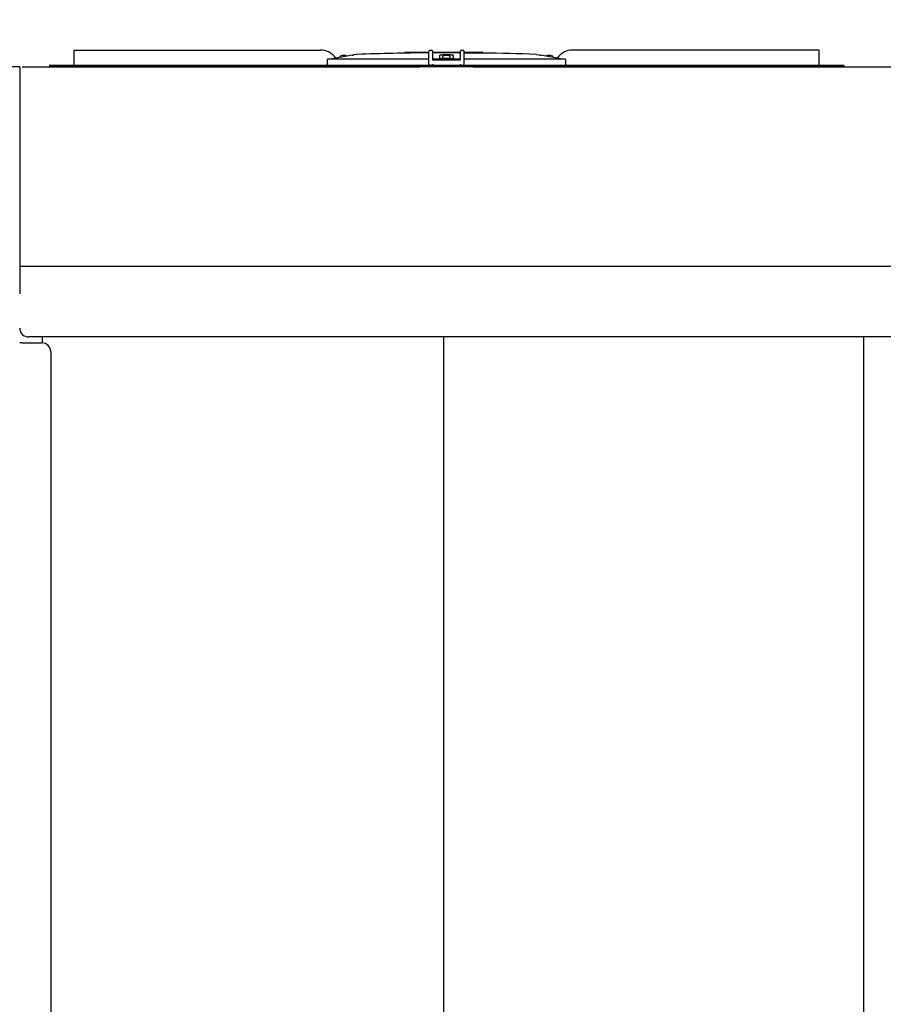
# Model space of a CAD drawing. Units: inches. Extents: x -6318 to -5051, y 124 to 1074.
# Drawn here: x -5765 to -5716, y 709 to 765 of the extents above; entities that cross this region are included whole.
import ezdxf

# ---------------------------------------------------------------- set-up
doc = ezdxf.new("R2010")
doc.units = ezdxf.units.IN
doc.header["$MEASUREMENT"] = 0
doc.layers.get('Defpoints').update_dxf_attribs({"linetype": 'CONTINUOUS'})
for name, color, linetype in [('BASE-UNIT', 6, 'CONTINUOUS'), ('CONTROL-PANEL-STD', 7, 'CONTINUOUS'), ('MKUP-STD', 7, 'CONTINUOUS')]:
    doc.layers.add(name, color=color, linetype=linetype)
doc.styles.add('SUBMITTAL', font='simplex.shx', dxfattribs={"width": 0.75})
doc.dimstyles.new('SUBMITTAL', dxfattribs={"dimtxt": 0.09375, "dimasz": 0.09375, "dimexe": 0.03125, "dimexo": 0.0625, "dimgap": 0.0625, "dimtad": 0, "dimdec": 4, "dimzin": 4, "dimdsep": 46, "dimlunit": 4, "dimtxsty": 'SUBMITTAL', "dimcen": 0.09375, "dimclre": 6, "dimadec": 0, "dimazin": 0, "dimtfac": 1, "dimtdec": 0, "dimtofl": 0, "dimtmove": 0, "dimatfit": 3, "dimfxl": 1, "dimfrac": 2, "dimtolj": 1, "dimtzin": 4, "dimarcsym": 0})

# ---------------------------------------------------------------- blocks, each defined once
blk = doc.blocks.new('*D24')
at = {"layer": 'CONTROL-PANEL-STD', "color": 6, "lineweight": -2, "transparency": 16777216}
for p, q in [((-5791.689, 733.427), (-5791.689, 593.446)), ((-5768.921, 636.84), (-5768.921, 593.446))]:
    blk.add_line(p, q, dxfattribs=at)
at = {"layer": 'CONTROL-PANEL-STD', "color": 0, "lineweight": -2, "transparency": 16777216}
for p, q in [((-5799.75, 596.901), (-5807.81, 596.901)), ((-5760.861, 596.901), (-5752.8, 596.901))]:
    blk.add_line(p, q, dxfattribs=at)
at = {"layer": 'CONTROL-PANEL-STD', "color": 0, "transparency": 16777216}
for points in [[(-5799.75, 598.244), (-5799.75, 595.557), (-5791.689, 596.901)], [(-5760.861, 598.244), (-5760.861, 595.557), (-5768.921, 596.901)]]:
    blk.add_solid(points, dxfattribs=at)
at = {"layer": 'Defpoints', "color": 0, "transparency": 16777216}
for p in [(-5791.689, 741.488), (-5768.921, 644.901), (-5768.921, 596.901)]:
    blk.add_point(p, dxfattribs=at)
at = {"layer": 'CONTROL-PANEL-STD', "color": 0, "transparency": 16777216, "insert": (-5723.869, 596.901), "char_height": 8.0605, "attachment_point": 5, "style": 'SUBMITTAL'}
blk.add_mtext('\\A1;1\'-10 3/4"', dxfattribs=at)
blk = doc.blocks.new('*D37')
at = {"layer": 'Defpoints', "color": 0, "transparency": 16777216}
for p in [(-5768.921, 779.528), (-5768.921, 761.901), (-5774.727, 755.55)]:
    blk.add_point(p, dxfattribs=at)
at = {"layer": 'MKUP-STD', "color": 6, "lineweight": -2, "transparency": 16777216}
for p, q in [((-5774.727, 763.61), (-5774.727, 782.982)), ((-5768.921, 769.961), (-5768.921, 782.982))]:
    blk.add_line(p, q, dxfattribs=at)
at = {"layer": 'MKUP-STD', "color": 0, "lineweight": -2, "transparency": 16777216}
for p, q in [((-5782.787, 779.528), (-5790.848, 779.528)), ((-5760.861, 779.528), (-5752.8, 779.528))]:
    blk.add_line(p, q, dxfattribs=at)
at = {"layer": 'MKUP-STD', "color": 0, "transparency": 16777216}
for points in [[(-5782.787, 780.871), (-5782.787, 778.184), (-5774.727, 779.528)], [(-5760.861, 780.871), (-5760.861, 778.184), (-5768.921, 779.528)]]:
    blk.add_solid(points, dxfattribs=at)
at = {"layer": 'MKUP-STD', "color": 0, "transparency": 16777216, "insert": (-5733.512, 779.528), "char_height": 8.0605, "attachment_point": 5, "style": 'SUBMITTAL'}
blk.add_mtext('\\A1;5 3/4"', dxfattribs=at)

msp = doc.modelspace()

# ---------------------------------------------------------------- linework, layer by layer
at = {"layer": 'BASE-UNIT'}
for p, q in [((-5761.8856, 762.8458), (-5748.0239, 762.8458)), ((-5761.8856, 762.8458), (-5761.8856, 762.7671)), ((-5761.8856, 762.7671), (-5761.8856, 762.0584)), ((-5743.1247, 762.708), (-5743.2549, 762.708)), ((-5743.2549, 762.708), (-5743.2549, 762.6724)), ((-5742.9434, 762.708), (-5743.1247, 762.708)), ((-5743.1247, 762.708), (-5743.1247, 762.6746)), ((-5742.8744, 762.708), (-5742.9434, 762.708)), ((-5742.9434, 762.708), (-5742.9434, 762.6774)), ((-5742.7646, 762.708), (-5742.8744, 762.708)), ((-5742.8744, 762.708), (-5742.8744, 762.6784)), ((-5742.7569, 762.708), (-5742.7646, 762.708)), ((-5742.7646, 762.708), (-5742.7646, 762.6799)), ((-5742.3468, 762.708), (-5742.7569, 762.708)), ((-5742.7569, 762.68), (-5742.7569, 762.708)), ((-5742.1526, 762.708), (-5742.3468, 762.708)), ((-5742.3468, 762.6849), (-5742.3468, 762.708)), ((-5742.0224, 762.708), (-5742.1526, 762.708)), ((-5742.1526, 762.708), (-5742.1526, 762.6867)), ((-5741.9053, 762.708), (-5742.0224, 762.708)), ((-5742.0224, 762.708), (-5742.0224, 762.6879)), ((-5741.9053, 762.0584), (-5741.9053, 762.7671)), ((-5741.8266, 762.8458), (-5741.7872, 762.8458)), ((-5741.7085, 762.7671), (-5741.7085, 762.2946)), ((-5741.4246, 762.708), (-5741.7085, 762.708)), ((-5741.2304, 762.708), (-5741.4246, 762.708)), ((-5741.4246, 762.6913), (-5741.4246, 762.708)), ((-5741.1002, 762.708), (-5741.2304, 762.708)), ((-5741.2304, 762.708), (-5741.2304, 762.6916)), ((-5740.9399, 762.708), (-5741.1002, 762.708)), ((-5741.1002, 762.708), (-5741.1002, 762.6914)), ((-5740.6798, 762.708), (-5740.9399, 762.708)), ((-5740.9399, 762.691), (-5740.9399, 762.708)), ((-5740.4632, 762.708), (-5740.6798, 762.708)), ((-5740.6798, 762.6894), (-5740.6798, 762.708)), ((-5740.333, 762.708), (-5740.4632, 762.708)), ((-5740.4632, 762.708), (-5740.4632, 762.6872)), ((-5740.2019, 762.708), (-5740.333, 762.708)), ((-5740.333, 762.708), (-5740.333, 762.6856)), ((-5740.1337, 762.708), (-5740.2019, 762.708)), ((-5740.2019, 762.708), (-5740.2019, 762.6791)), ((-5740.1337, 762.2946), (-5740.1337, 762.7671)), ((-5740.0549, 762.8458), (-5740.0156, 762.8458)), ((-5739.9368, 762.7671), (-5739.9368, 762.0584)), ((-5739.7178, 762.708), (-5739.9368, 762.708)), ((-5738.8788, 762.708), (-5739.7178, 762.708)), ((-5739.7178, 762.6755), (-5739.7178, 762.708)), ((-5738.8788, 762.6691), (-5738.8788, 762.708)), ((-5719.9565, 762.8458), (-5733.8182, 762.8458)), ((-5719.9565, 762.7671), (-5719.9565, 762.8458)), ((-5719.9565, 762.0584), (-5719.9565, 762.7671)), ((-5741.9053, 762.3261), (-5747.6034, 762.3261)), ((-5746.8975, 762.434), (-5746.8975, 762.4879)), ((-5745.989, 762.5963), (-5746.1449, 762.5688)), ((-5746.1449, 762.5673), (-5746.1449, 762.5688)), ((-5741.2953, 762.3261), (-5741.7085, 762.3261)), ((-5741.7085, 762.2946), (-5740.1337, 762.2946)), ((-5741.2953, 762.3261), (-5741.2953, 762.5525)), ((-5741.2953, 762.3143), (-5741.2953, 762.3261)), ((-5741.2953, 762.3143), (-5740.5469, 762.3143)), ((-5741.2754, 762.3143), (-5741.2754, 762.3576)), ((-5741.2557, 762.3773), (-5740.5864, 762.3773)), ((-5741.1199, 762.3832), (-5741.1199, 762.4879)), ((-5741.1199, 762.3832), (-5740.7223, 762.3832)), ((-5740.7223, 762.3832), (-5740.7223, 762.4879)), ((-5740.5668, 762.3143), (-5740.5668, 762.3576)), ((-5740.5469, 762.5525), (-5740.5469, 762.3261)), ((-5740.5469, 762.3261), (-5740.5469, 762.3143)), ((-5740.1337, 762.3261), (-5740.5469, 762.3261)), ((-5734.2387, 762.3261), (-5739.9368, 762.3261)), ((-5735.8532, 762.5963), (-5735.6972, 762.5688)), ((-5735.6972, 762.5688), (-5735.6972, 762.5673)), ((-5734.9447, 762.434), (-5734.9447, 762.4879)), ((-5764.9211, 761.9009), (-5768.9211, 761.9009)), ((-5764.9211, 761.9009), (-5764.9211, 749.129)), ((-5764.7857, 761.9009), (-5742.4211, 761.9009)), ((-5718.5786, 761.9796), (-5763.2636, 761.9796)), ((-5718.5786, 761.9009), (-5763.2636, 761.9009)), ((-5761.8856, 762.0584), (-5761.8856, 761.9796)), ((-5761.8856, 761.9796), (-5761.8856, 761.9796)), ((-5761.7971, 761.9009), (-5761.7971, 761.9009)), ((-5761.1868, 761.9009), (-5761.1868, 761.9009)), ((-5741.7085, 761.9796), (-5741.7085, 762.0584)), ((-5740.1337, 761.9796), (-5740.1337, 762.0584)), ((-5739.9368, 762.0584), (-5739.9368, 761.9993)), ((-5739.4211, 761.9009), (-5694.4211, 761.9009)), ((-5719.9565, 761.9796), (-5719.9565, 762.0584)), ((-5719.9565, 761.9796), (-5719.9565, 761.9796)), ((-5718.5786, 761.9796), (-5718.5786, 761.9009)), ((-5764.9211, 750.6969), (-5668.9211, 750.6969)), ((-5669.4211, 746.7083), (-5764.4211, 746.7083)), ((-5763.6343, 746.3746), (-5763.6343, 746.7083)), ((-5741.074, 662.7955), (-5741.074, 746.7083)), ((-5717.452, 662.7955), (-5717.452, 746.7083)), ((-5764.7821, 746.3759), (-5764.9211, 746.3759)), ((-5764.7821, 746.3759), (-5763.6711, 746.3759)), ((-5763.1711, 745.8759), (-5763.1711, 662.7955))]:
    msp.add_line(p, q, dxfattribs=at)
for centre, radius, start, end in [((-5748.0239, 761.7828), 1.063, 34.23639, 90), ((-5740.9211, 625.7194), 136.9729, 90.411716, 92.106854), ((-5740.9211, 625.7194), 136.9729, 90.210637, 90.329371), ((-5740.9211, 625.7194), 136.9729, 87.893145, 89.145662), ((-5733.8182, 761.7828), 1.063, 90, 145.76361), ((-5746.8778, 762.4879), 0.0197, 110.9055, 180), ((-5746.6986, 762.019), 0.5217, 69.09449, 110.9055), ((-5746.5195, 762.4879), 0.0197, 48.96096, 69.09449), ((-5745.948, 762.3636), 0.2362, 92.10685, 100), ((-5741.2557, 762.3576), 0.0197, 90, 180), ((-5741.1002, 762.4879), 0.0197, 110.9055, 180), ((-5740.9211, 762.019), 0.5217, 69.09449, 110.9055), ((-5741.0313, 762.3753), 0.00787, 14.47751, 90), ((-5740.8108, 762.3753), 0.00787, 90, 165.52249), ((-5740.7419, 762.4879), 0.0197, 0, 69.09449), ((-5740.5864, 762.3576), 0.0197, 0, 90), ((-5735.8942, 762.3636), 0.2362, 80, 87.89315), ((-5735.3227, 762.4879), 0.0197, 110.9055, 131.03904), ((-5735.1435, 762.019), 0.5217, 69.09449, 110.9055), ((-5734.9644, 762.4879), 0.0197, 0, 69.09449), ((-5763.6711, 745.8759), 0.5, 0, 90)]:
    msp.add_arc(centre, radius, start, end, dxfattribs=at)
for centre, major_axis, ratio, start_param, end_param in [((-5741.2362, 625.7194), (0, 136.9722), 0.7071068, 6.2817812, 6.2831258), ((-5740.7851, 625.7194), (0, 136.9728), 0.7071068, 0.0015981, 0.0032531), ((-5741.2362, 625.7194), (0, 136.9722), 0.7071068, 6.2738598, 6.2752044), ((-5740.0179, 625.7194), (0, 136.967), 0.7071068, 0.0018997, 0.0032533), ((-5741.4425, 625.7194), (0, 136.9709), 0.7071068, 6.2696711, 6.2703752), ((-5739.5502, 625.7194), (0, 136.9592), 0.7071068, 0.0017311, 0.0039924), ((-5747.6034, 762.3025), (-0.0239, 0.0001), 0.9893691, 4.7158906, 6.2564121), ((-5734.2387, 762.3025), (-0.0239, -0.0001), 0.9893691, 3.1683659, 4.7088874), ((-5764.4211, 747.2007), (-0.5, 0), 0.9848078, 0, 1.5707963)]:
    msp.add_ellipse(centre, major_axis=major_axis, ratio=ratio, start_param=start_param, end_param=end_param, dxfattribs=at)
for points in [[(-5741.9053, 762.7671), (-5741.9053, 762.7808), (-5741.898, 762.8083), (-5741.8678, 762.8384), (-5741.8403, 762.8458), (-5741.8266, 762.8458)], [(-5741.7872, 762.8458), (-5741.7735, 762.8458), (-5741.746, 762.8384), (-5741.7158, 762.8083), (-5741.7085, 762.7808), (-5741.7085, 762.7671)], [(-5740.1337, 762.7671), (-5740.1337, 762.7808), (-5740.1263, 762.8083), (-5740.0961, 762.8384), (-5740.0687, 762.8458), (-5740.0549, 762.8458)], [(-5740.0156, 762.8458), (-5740.0018, 762.8458), (-5739.9744, 762.8384), (-5739.9442, 762.8083), (-5739.9368, 762.7808), (-5739.9368, 762.7671)], [(-5747.2296, 762.364), (-5747.2648, 762.3579), (-5747.3363, 762.3455), (-5747.41, 762.3326), (-5747.4473, 762.3261)], [(-5734.3949, 762.3261), (-5734.4322, 762.3326), (-5734.5058, 762.3454), (-5734.5773, 762.3579), (-5734.6125, 762.364)]]:
    msp.add_open_spline(points, degree=3, dxfattribs=at)
for points, knots in [([(-5741.2304, 762.6917), (-5741.2362, 762.6917), (-5741.2419, 762.6917), (-5741.2674, 762.6916), (-5741.2865, 762.6916), (-5741.3258, 762.6915), (-5741.344, 762.6914), (-5741.3714, 762.6914), (-5741.39, 762.6914), (-5741.4145, 762.6913), (-5741.4211, 762.6913), (-5741.4243, 762.6913), (-5741.4246, 762.6913), (-5741.4246, 762.6913)], [0.16597868, 0.16597868, 0.16597868, 0.16597868, 0.20989518, 0.20989518, 0.36014401, 0.36014401, 0.52916059, 0.52916059, 0.64380147, 0.64380147, 0.73004086, 0.73004086, 0.75546243, 0.75546243, 0.75546243, 0.75546243]), ([(-5740.6798, 762.69), (-5740.6835, 762.69), (-5740.6871, 762.69), (-5740.6907, 762.69), (-5740.6916, 762.69), (-5740.6924, 762.69), (-5740.6932, 762.69), (-5740.6974, 762.69), (-5740.7015, 762.69), (-5740.7055, 762.69), (-5740.7065, 762.69), (-5740.7076, 762.69), (-5740.7087, 762.69), (-5740.7125, 762.69), (-5740.7163, 762.69), (-5740.72, 762.69), (-5740.7212, 762.69), (-5740.7224, 762.69), (-5740.7235, 762.69), (-5740.7271, 762.69), (-5740.7307, 762.69), (-5740.7342, 762.69), (-5740.7354, 762.69), (-5740.7367, 762.69), (-5740.7379, 762.69), (-5740.7414, 762.69), (-5740.7448, 762.69), (-5740.7481, 762.69), (-5740.7494, 762.69), (-5740.7506, 762.69), (-5740.7518, 762.69), (-5740.7552, 762.69), (-5740.7585, 762.69), (-5740.7619, 762.69), (-5740.763, 762.69), (-5740.7642, 762.69), (-5740.7654, 762.69), (-5740.7665, 762.69), (-5740.7675, 762.69), (-5740.7686, 762.69), (-5740.7709, 762.69), (-5740.7731, 762.69), (-5740.7753, 762.69), (-5740.7764, 762.69), (-5740.7775, 762.69), (-5740.7786, 762.69), (-5740.7819, 762.69), (-5740.7852, 762.69), (-5740.7885, 762.6901), (-5740.7895, 762.6901), (-5740.7905, 762.6901), (-5740.7915, 762.6901), (-5740.7948, 762.6901), (-5740.7982, 762.6901), (-5740.8015, 762.6901), (-5740.8024, 762.6901), (-5740.8033, 762.6901), (-5740.8042, 762.6901), (-5740.8075, 762.6901), (-5740.8109, 762.6901), (-5740.8142, 762.6901), (-5740.815, 762.6901), (-5740.8159, 762.6901), (-5740.8167, 762.6901), (-5740.8201, 762.6901), (-5740.8234, 762.6901), (-5740.8267, 762.6902), (-5740.8275, 762.6902), (-5740.8283, 762.6902), (-5740.8291, 762.6902), (-5740.8324, 762.6902), (-5740.8356, 762.6902), (-5740.8389, 762.6902), (-5740.8397, 762.6902), (-5740.8405, 762.6902), (-5740.8414, 762.6902), (-5740.8445, 762.6902), (-5740.8477, 762.6902), (-5740.8509, 762.6902), (-5740.8517, 762.6903), (-5740.8526, 762.6903), (-5740.8535, 762.6903), (-5740.8565, 762.6903), (-5740.8595, 762.6903), (-5740.8626, 762.6903), (-5740.8636, 762.6903), (-5740.8646, 762.6903), (-5740.8655, 762.6903), (-5740.8684, 762.6903), (-5740.8712, 762.6903), (-5740.874, 762.6904), (-5740.8752, 762.6904), (-5740.8764, 762.6904), (-5740.8776, 762.6904), (-5740.8801, 762.6904), (-5740.8827, 762.6904), (-5740.8852, 762.6904), (-5740.8865, 762.6904), (-5740.8879, 762.6904), (-5740.8892, 762.6904), (-5740.8904, 762.6904), (-5740.8915, 762.6905), (-5740.8926, 762.6905), (-5740.8952, 762.6905), (-5740.8977, 762.6905), (-5740.9, 762.6905), (-5740.9009, 762.6905), (-5740.9018, 762.6905), (-5740.9027, 762.6905), (-5740.9051, 762.6905), (-5740.9073, 762.6906), (-5740.9094, 762.6906), (-5740.9101, 762.6906), (-5740.9107, 762.6906), (-5740.9114, 762.6906), (-5740.9135, 762.6906), (-5740.9155, 762.6906), (-5740.9173, 762.6906), (-5740.9178, 762.6906), (-5740.9183, 762.6906), (-5740.9188, 762.6906), (-5740.9206, 762.6907), (-5740.9222, 762.6907), (-5740.9238, 762.6907), (-5740.9242, 762.6907), (-5740.9246, 762.6907), (-5740.925, 762.6907), (-5740.9265, 762.6907), (-5740.9278, 762.6907), (-5740.929, 762.6907), (-5740.9294, 762.6907), (-5740.9297, 762.6908), (-5740.9301, 762.6908), (-5740.9312, 762.6908), (-5740.9322, 762.6908), (-5740.9331, 762.6908), (-5740.9334, 762.6908), (-5740.9338, 762.6908), (-5740.9341, 762.6908), (-5740.9349, 762.6908), (-5740.9356, 762.6908), (-5740.9362, 762.6908), (-5740.9365, 762.6909), (-5740.9368, 762.6909), (-5740.937, 762.6909), (-5740.9375, 762.6909), (-5740.938, 762.6909), (-5740.9383, 762.6909), (-5740.9386, 762.6909), (-5740.9388, 762.6909), (-5740.9389, 762.6909), (-5740.9392, 762.6909), (-5740.9394, 762.6909), (-5740.9395, 762.691), (-5740.9397, 762.691), (-5740.9398, 762.691), (-5740.9398, 762.691), (-5740.9399, 762.691), (-5740.9399, 762.691), (-5740.9399, 762.691)], [0.02583575, 0.02583575, 0.02583575, 0.02583575, 0.04090612, 0.04090612, 0.04090612, 0.04444444, 0.04444444, 0.04444444, 0.06200854, 0.06200854, 0.06200854, 0.06666667, 0.06666667, 0.06666667, 0.08348251, 0.08348251, 0.08348251, 0.08888889, 0.08888889, 0.08888889, 0.10529571, 0.10529571, 0.10529571, 0.11111111, 0.11111111, 0.11111111, 0.1273938, 0.1273938, 0.1273938, 0.13333333, 0.13333333, 0.13333333, 0.1497353, 0.1497353, 0.1497353, 0.15555556, 0.15555556, 0.15555556, 0.16098267, 0.16098267, 0.16098267, 0.17226035, 0.17226035, 0.17226035, 0.17777778, 0.17777778, 0.17777778, 0.19484297, 0.19484297, 0.19484297, 0.2, 0.2, 0.2, 0.2174222, 0.2174222, 0.2174222, 0.22222222, 0.22222222, 0.22222222, 0.23990397, 0.23990397, 0.23990397, 0.24444444, 0.24444444, 0.24444444, 0.2622349, 0.2622349, 0.2622349, 0.26666667, 0.26666667, 0.26666667, 0.28437321, 0.28437321, 0.28437321, 0.28888889, 0.28888889, 0.28888889, 0.30631609, 0.30631609, 0.30631609, 0.31111111, 0.31111111, 0.31111111, 0.32788892, 0.32788892, 0.32788892, 0.33333333, 0.33333333, 0.33333333, 0.34898027, 0.34898027, 0.34898027, 0.35555556, 0.35555556, 0.35555556, 0.36998819, 0.36998819, 0.36998819, 0.37777778, 0.37777778, 0.37777778, 0.3845957, 0.3845957, 0.3845957, 0.4, 0.4, 0.4, 0.40590639, 0.40590639, 0.40590639, 0.42222222, 0.42222222, 0.42222222, 0.42728206, 0.42728206, 0.42728206, 0.44444444, 0.44444444, 0.44444444, 0.44916237, 0.44916237, 0.44916237, 0.46666667, 0.46666667, 0.46666667, 0.47156616, 0.47156616, 0.47156616, 0.48888889, 0.48888889, 0.48888889, 0.4944311, 0.4944311, 0.4944311, 0.51111111, 0.51111111, 0.51111111, 0.51764645, 0.51764645, 0.51764645, 0.53333333, 0.53333333, 0.53333333, 0.54108072, 0.54108072, 0.54108072, 0.55555556, 0.55555556, 0.55555556, 0.56472569, 0.56472569, 0.56472569, 0.57777778, 0.57777778, 0.57777778, 0.58876522, 0.58876522, 0.58876522, 0.59704598, 0.59704598, 0.59704598, 0.59704598]), ([(-5740.4632, 762.6877), (-5740.4644, 762.6877), (-5740.4656, 762.6877), (-5740.4668, 762.6877), (-5740.4694, 762.6877), (-5740.4719, 762.6877), (-5740.4745, 762.6877), (-5740.4769, 762.6877), (-5740.4794, 762.6877), (-5740.4818, 762.6877), (-5740.4845, 762.6877), (-5740.4872, 762.6877), (-5740.4898, 762.6877), (-5740.492, 762.6877), (-5740.4941, 762.6877), (-5740.4962, 762.6878), (-5740.4989, 762.6878), (-5740.5016, 762.6878), (-5740.5043, 762.6878), (-5740.5063, 762.6878), (-5740.5082, 762.6878), (-5740.5102, 762.6878), (-5740.5125, 762.6878), (-5740.5148, 762.6878), (-5740.5171, 762.6878), (-5740.5174, 762.6878), (-5740.5178, 762.6878), (-5740.5181, 762.6878), (-5740.52, 762.6878), (-5740.5219, 762.6879), (-5740.5238, 762.6879), (-5740.5264, 762.6879), (-5740.529, 762.6879), (-5740.5315, 762.6879), (-5740.5334, 762.6879), (-5740.5352, 762.6879), (-5740.5371, 762.6879), (-5740.5396, 762.6879), (-5740.5421, 762.688), (-5740.5447, 762.688), (-5740.5465, 762.688), (-5740.5483, 762.688), (-5740.5501, 762.688), (-5740.5526, 762.688), (-5740.5552, 762.688), (-5740.5577, 762.688), (-5740.5595, 762.688), (-5740.5612, 762.6881), (-5740.5629, 762.6881), (-5740.5656, 762.6881), (-5740.5682, 762.6881), (-5740.5708, 762.6881), (-5740.5724, 762.6881), (-5740.5741, 762.6881), (-5740.5757, 762.6881), (-5740.5785, 762.6882), (-5740.5813, 762.6882), (-5740.5841, 762.6882), (-5740.5855, 762.6882), (-5740.587, 762.6882), (-5740.5884, 762.6882), (-5740.5915, 762.6883), (-5740.5947, 762.6883), (-5740.5978, 762.6883), (-5740.599, 762.6883), (-5740.6001, 762.6883), (-5740.6012, 762.6883), (-5740.6047, 762.6884), (-5740.6083, 762.6884), (-5740.6117, 762.6884), (-5740.6125, 762.6884), (-5740.6133, 762.6884), (-5740.6141, 762.6884), (-5740.6151, 762.6884), (-5740.616, 762.6884), (-5740.6169, 762.6885), (-5740.6195, 762.6885), (-5740.622, 762.6885), (-5740.6244, 762.6885), (-5740.6256, 762.6885), (-5740.6268, 762.6885), (-5740.6279, 762.6885), (-5740.6305, 762.6886), (-5740.633, 762.6886), (-5740.6353, 762.6886), (-5740.6362, 762.6886), (-5740.637, 762.6886), (-5740.6378, 762.6886), (-5740.6402, 762.6887), (-5740.6424, 762.6887), (-5740.6445, 762.6887), (-5740.6452, 762.6887), (-5740.6459, 762.6887), (-5740.6466, 762.6887), (-5740.6486, 762.6888), (-5740.6506, 762.6888), (-5740.6524, 762.6888), (-5740.6531, 762.6888), (-5740.6537, 762.6888), (-5740.6543, 762.6888), (-5740.6561, 762.6888), (-5740.6578, 762.6889), (-5740.6593, 762.6889), (-5740.6599, 762.6889), (-5740.6605, 762.6889), (-5740.661, 762.6889), (-5740.6625, 762.6889), (-5740.6638, 762.689), (-5740.6651, 762.689), (-5740.6656, 762.689), (-5740.6662, 762.689), (-5740.6667, 762.689), (-5740.6678, 762.689), (-5740.6689, 762.689), (-5740.6698, 762.6891), (-5740.6703, 762.6891), (-5740.6708, 762.6891), (-5740.6713, 762.6891), (-5740.6721, 762.6891), (-5740.6729, 762.6891), (-5740.6735, 762.6891), (-5740.674, 762.6892), (-5740.6745, 762.6892), (-5740.675, 762.6892), (-5740.6755, 762.6892), (-5740.6759, 762.6892), (-5740.6763, 762.6892), (-5740.6768, 762.6892), (-5740.6772, 762.6892), (-5740.6776, 762.6893), (-5740.6778, 762.6893), (-5740.6781, 762.6893), (-5740.6783, 762.6893), (-5740.6787, 762.6893), (-5740.679, 762.6893), (-5740.6792, 762.6893), (-5740.6793, 762.6894), (-5740.6794, 762.6894), (-5740.6794, 762.6894), (-5740.6797, 762.6894), (-5740.6798, 762.6894), (-5740.6798, 762.6894), (-5740.6798, 762.6894), (-5740.6798, 762.6894), (-5740.6798, 762.6894), (-5740.6798, 762.6894), (-5740.6798, 762.6894), (-5740.6798, 762.6894)], [0.097179, 0.097179, 0.097179, 0.097179, 0.10362681, 0.10362681, 0.10362681, 0.11764706, 0.11764706, 0.11764706, 0.13150553, 0.13150553, 0.13150553, 0.14705882, 0.14705882, 0.14705882, 0.15999918, 0.15999918, 0.15999918, 0.17647059, 0.17647059, 0.17647059, 0.18898173, 0.18898173, 0.18898173, 0.2036144, 0.2036144, 0.2036144, 0.20588235, 0.20588235, 0.20588235, 0.21830861, 0.21830861, 0.21830861, 0.23529412, 0.23529412, 0.23529412, 0.24769685, 0.24769685, 0.24769685, 0.26470588, 0.26470588, 0.26470588, 0.27691269, 0.27691269, 0.27691269, 0.29411765, 0.29411765, 0.29411765, 0.30581369, 0.30581369, 0.30581369, 0.32352941, 0.32352941, 0.32352941, 0.33434925, 0.33434925, 0.33434925, 0.35294118, 0.35294118, 0.35294118, 0.36225194, 0.36225194, 0.36225194, 0.38235294, 0.38235294, 0.38235294, 0.38938911, 0.38938911, 0.38938911, 0.41176471, 0.41176471, 0.41176471, 0.41712473, 0.41712473, 0.41712473, 0.42345235, 0.42345235, 0.42345235, 0.44117647, 0.44117647, 0.44117647, 0.45013011, 0.45013011, 0.45013011, 0.47058824, 0.47058824, 0.47058824, 0.47802863, 0.47802863, 0.47802863, 0.5, 0.5, 0.5, 0.50730492, 0.50730492, 0.50730492, 0.52941176, 0.52941176, 0.52941176, 0.53703688, 0.53703688, 0.53703688, 0.55882353, 0.55882353, 0.55882353, 0.56691108, 0.56691108, 0.56691108, 0.58823529, 0.58823529, 0.58823529, 0.59739044, 0.59739044, 0.59739044, 0.61764706, 0.61764706, 0.61764706, 0.62868663, 0.62868663, 0.62868663, 0.64705882, 0.64705882, 0.64705882, 0.66094082, 0.66094082, 0.66094082, 0.67647059, 0.67647059, 0.67647059, 0.69418877, 0.69418877, 0.69418877, 0.70588235, 0.70588235, 0.70588235, 0.72831461, 0.72831461, 0.72831461, 0.73529412, 0.73529412, 0.73529412, 0.76311406, 0.76311406, 0.76311406, 0.76470588, 0.76470588, 0.76470588, 0.76578826, 0.76578826, 0.76578826, 0.76578826]), ([(-5738.8788, 762.6691), (-5738.8788, 762.6688), (-5738.8838, 762.6686), (-5738.9064, 762.6682), (-5738.9298, 762.668), (-5739.0134, 762.6678), (-5739.114, 762.6679), (-5739.2063, 762.6679), (-5739.2688, 762.668), (-5739.3659, 762.6685), (-5739.4001, 762.6687), (-5739.4656, 762.6694), (-5739.4949, 762.6698), (-5739.5523, 762.6706), (-5739.5787, 762.6711), (-5739.617, 762.6719), (-5739.6615, 762.6729), (-5739.7042, 762.6743), (-5739.7133, 762.6748), (-5739.7174, 762.6753), (-5739.7178, 762.6754), (-5739.7178, 762.6755)], [2.0052487, 2.0052487, 2.0052487, 2.0052487, 2.2989678, 2.2989678, 2.7683896, 2.7683896, 3.6923756, 3.6923756, 5.2500787, 5.2500787, 6.0288302, 6.0288302, 6.6933448, 6.6933448, 7.3701308, 7.3701308, 7.770594, 7.770594, 7.9598973, 7.9598973, 8.0122503, 8.0122503, 8.0122503, 8.0122503]), ([(-5747.1451, 762.3808), (-5747.145, 762.3807), (-5747.1455, 762.3805), (-5747.1474, 762.3799), (-5747.1489, 762.3796), (-5747.1556, 762.378), (-5747.1623, 762.3766), (-5747.1725, 762.3745), (-5747.181, 762.3729), (-5747.2052, 762.3684), (-5747.2175, 762.3662), (-5747.2296, 762.364)], [0, 0, 0, 0, 0.03815013, 0.03815013, 0.07647531, 0.07647531, 0.17197458, 0.17197458, 0.26250824, 0.26250824, 0.34042607, 0.34042607, 0.34042607, 0.34042607]), ([(-5746.2239, 762.5525), (-5746.3501, 762.5303), (-5746.6136, 762.484), (-5746.9315, 762.428), (-5747.116, 762.3955), (-5747.151, 762.3894)], [0, 0, 0, 0, 0.33333333, 0.66666667, 0.74368081, 0.74368081, 0.74368081, 0.74368081]), ([(-5746.2239, 762.5525), (-5746.2214, 762.553), (-5746.2189, 762.5534), (-5746.2165, 762.5538), (-5746.214, 762.5543), (-5746.2116, 762.5547), (-5746.2091, 762.5551), (-5746.2067, 762.5556), (-5746.2043, 762.556), (-5746.2019, 762.5564), (-5746.1996, 762.5568), (-5746.1972, 762.5573), (-5746.1949, 762.5577), (-5746.1926, 762.5581), (-5746.1904, 762.5585), (-5746.1882, 762.5589), (-5746.186, 762.5593), (-5746.1839, 762.5597), (-5746.1818, 762.5601), (-5746.1798, 762.5604), (-5746.1778, 762.5608), (-5746.1758, 762.5612), (-5746.1739, 762.5615), (-5746.1721, 762.5619), (-5746.1703, 762.5622), (-5746.1685, 762.5625), (-5746.1668, 762.5629), (-5746.1652, 762.5632), (-5746.1636, 762.5635), (-5746.162, 762.5638), (-5746.1606, 762.564), (-5746.1591, 762.5643), (-5746.1578, 762.5646), (-5746.1565, 762.5648), (-5746.1553, 762.5651), (-5746.1541, 762.5653), (-5746.153, 762.5655), (-5746.152, 762.5657), (-5746.151, 762.5659), (-5746.1502, 762.5661), (-5746.1493, 762.5663), (-5746.1485, 762.5664), (-5746.1479, 762.5666), (-5746.1472, 762.5667), (-5746.1467, 762.5668), (-5746.1463, 762.5669), (-5746.1458, 762.567), (-5746.1455, 762.5671), (-5746.1453, 762.5672), (-5746.1451, 762.5672), (-5746.1449, 762.5673), (-5746.1449, 762.5673)], [0, 0, 0, 0, 0.0588235, 0.0588235, 0.0588235, 0.1176471, 0.1176471, 0.1176471, 0.1764706, 0.1764706, 0.1764706, 0.2352941, 0.2352941, 0.2352941, 0.2941176, 0.2941176, 0.2941176, 0.3529412, 0.3529412, 0.3529412, 0.4117647, 0.4117647, 0.4117647, 0.4705882, 0.4705882, 0.4705882, 0.5294118, 0.5294118, 0.5294118, 0.5882353, 0.5882353, 0.5882353, 0.6470588, 0.6470588, 0.6470588, 0.7058824, 0.7058824, 0.7058824, 0.7647059, 0.7647059, 0.7647059, 0.8235294, 0.8235294, 0.8235294, 0.8823529, 0.8823529, 0.8823529, 0.9411765, 0.9411765, 0.9411765, 1, 1, 1, 1]), ([(-5741.2164, 762.5673), (-5741.2188, 762.5673), (-5741.2212, 762.5672), (-5741.2236, 762.5672), (-5741.2259, 762.5671), (-5741.2283, 762.567), (-5741.2307, 762.5669), (-5741.2331, 762.5668), (-5741.2354, 762.5667), (-5741.2377, 762.5666), (-5741.24, 762.5664), (-5741.2423, 762.5663), (-5741.2446, 762.5661), (-5741.2468, 762.5659), (-5741.249, 762.5657), (-5741.2512, 762.5655), (-5741.2533, 762.5653), (-5741.2555, 762.5651), (-5741.2575, 762.5648), (-5741.2596, 762.5646), (-5741.2616, 762.5643), (-5741.2635, 762.564), (-5741.2654, 762.5638), (-5741.2673, 762.5635), (-5741.2691, 762.5632), (-5741.2709, 762.5629), (-5741.2726, 762.5625), (-5741.2743, 762.5622), (-5741.2759, 762.5619), (-5741.2775, 762.5615), (-5741.279, 762.5612), (-5741.2805, 762.5608), (-5741.2819, 762.5604), (-5741.2831, 762.5601), (-5741.2844, 762.5597), (-5741.2857, 762.5593), (-5741.2868, 762.5589), (-5741.2879, 762.5585), (-5741.2889, 762.5581), (-5741.2898, 762.5577), (-5741.2907, 762.5573), (-5741.2915, 762.5568), (-5741.2922, 762.5564), (-5741.2928, 762.556), (-5741.2934, 762.5556), (-5741.2939, 762.5551), (-5741.2943, 762.5547), (-5741.2947, 762.5543), (-5741.2949, 762.5538), (-5741.2952, 762.5534), (-5741.2953, 762.553), (-5741.2953, 762.5525)], [0, 0, 0, 0, 0.0588235, 0.0588235, 0.0588235, 0.1176471, 0.1176471, 0.1176471, 0.1764706, 0.1764706, 0.1764706, 0.2352941, 0.2352941, 0.2352941, 0.2941176, 0.2941176, 0.2941176, 0.3529412, 0.3529412, 0.3529412, 0.4117647, 0.4117647, 0.4117647, 0.4705882, 0.4705882, 0.4705882, 0.5294118, 0.5294118, 0.5294118, 0.5882353, 0.5882353, 0.5882353, 0.6470588, 0.6470588, 0.6470588, 0.7058824, 0.7058824, 0.7058824, 0.7647059, 0.7647059, 0.7647059, 0.8235294, 0.8235294, 0.8235294, 0.8823529, 0.8823529, 0.8823529, 0.9411765, 0.9411765, 0.9411765, 1, 1, 1, 1]), ([(-5740.5469, 762.5525), (-5740.5469, 762.553), (-5740.547, 762.5534), (-5740.5472, 762.5538), (-5740.5475, 762.5543), (-5740.5478, 762.5547), (-5740.5483, 762.5551), (-5740.5487, 762.5556), (-5740.5493, 762.556), (-5740.55, 762.5564), (-5740.5507, 762.5568), (-5740.5515, 762.5573), (-5740.5524, 762.5577), (-5740.5533, 762.5581), (-5740.5543, 762.5585), (-5740.5554, 762.5589), (-5740.5565, 762.5593), (-5740.5577, 762.5597), (-5740.559, 762.5601), (-5740.5603, 762.5604), (-5740.5617, 762.5608), (-5740.5632, 762.5612), (-5740.5647, 762.5615), (-5740.5662, 762.5619), (-5740.5679, 762.5622), (-5740.5695, 762.5625), (-5740.5713, 762.5629), (-5740.5731, 762.5632), (-5740.5748, 762.5635), (-5740.5767, 762.5638), (-5740.5787, 762.564), (-5740.5806, 762.5643), (-5740.5826, 762.5646), (-5740.5847, 762.5648), (-5740.5867, 762.5651), (-5740.5888, 762.5653), (-5740.591, 762.5655), (-5740.5931, 762.5657), (-5740.5954, 762.5659), (-5740.5976, 762.5661), (-5740.5998, 762.5663), (-5740.6021, 762.5664), (-5740.6044, 762.5666), (-5740.6068, 762.5667), (-5740.6091, 762.5668), (-5740.6115, 762.5669), (-5740.6138, 762.567), (-5740.6162, 762.5671), (-5740.6186, 762.5672), (-5740.621, 762.5672), (-5740.6234, 762.5673), (-5740.6258, 762.5673)], [0, 0, 0, 0, 0.0588235, 0.0588235, 0.0588235, 0.1176471, 0.1176471, 0.1176471, 0.1764706, 0.1764706, 0.1764706, 0.2352941, 0.2352941, 0.2352941, 0.2941176, 0.2941176, 0.2941176, 0.3529412, 0.3529412, 0.3529412, 0.4117647, 0.4117647, 0.4117647, 0.4705882, 0.4705882, 0.4705882, 0.5294118, 0.5294118, 0.5294118, 0.5882353, 0.5882353, 0.5882353, 0.6470588, 0.6470588, 0.6470588, 0.7058824, 0.7058824, 0.7058824, 0.7647059, 0.7647059, 0.7647059, 0.8235294, 0.8235294, 0.8235294, 0.8823529, 0.8823529, 0.8823529, 0.9411765, 0.9411765, 0.9411765, 1, 1, 1, 1]), ([(-5735.6972, 762.5673), (-5735.6972, 762.5673), (-5735.6971, 762.5672), (-5735.6969, 762.5672), (-5735.6967, 762.5671), (-5735.6963, 762.567), (-5735.6959, 762.5669), (-5735.6955, 762.5668), (-5735.6949, 762.5667), (-5735.6943, 762.5666), (-5735.6936, 762.5664), (-5735.6929, 762.5663), (-5735.692, 762.5661), (-5735.6911, 762.5659), (-5735.6902, 762.5657), (-5735.6891, 762.5655), (-5735.6881, 762.5653), (-5735.6869, 762.5651), (-5735.6856, 762.5648), (-5735.6844, 762.5646), (-5735.683, 762.5643), (-5735.6816, 762.564), (-5735.6801, 762.5638), (-5735.6786, 762.5635), (-5735.677, 762.5632), (-5735.6754, 762.5629), (-5735.6737, 762.5625), (-5735.6719, 762.5622), (-5735.6701, 762.5619), (-5735.6682, 762.5615), (-5735.6663, 762.5612), (-5735.6644, 762.5608), (-5735.6624, 762.5604), (-5735.6603, 762.5601), (-5735.6583, 762.5597), (-5735.6561, 762.5593), (-5735.6539, 762.5589), (-5735.6518, 762.5585), (-5735.6495, 762.5581), (-5735.6472, 762.5577), (-5735.6449, 762.5573), (-5735.6426, 762.5568), (-5735.6402, 762.5564), (-5735.6379, 762.556), (-5735.6355, 762.5556), (-5735.633, 762.5551), (-5735.6306, 762.5547), (-5735.6282, 762.5543), (-5735.6257, 762.5538), (-5735.6232, 762.5534), (-5735.6208, 762.553), (-5735.6183, 762.5525)], [0, 0, 0, 0, 0.0588235, 0.0588235, 0.0588235, 0.1176471, 0.1176471, 0.1176471, 0.1764706, 0.1764706, 0.1764706, 0.2352941, 0.2352941, 0.2352941, 0.2941176, 0.2941176, 0.2941176, 0.3529412, 0.3529412, 0.3529412, 0.4117647, 0.4117647, 0.4117647, 0.4705882, 0.4705882, 0.4705882, 0.5294118, 0.5294118, 0.5294118, 0.5882353, 0.5882353, 0.5882353, 0.6470588, 0.6470588, 0.6470588, 0.7058824, 0.7058824, 0.7058824, 0.7647059, 0.7647059, 0.7647059, 0.8235294, 0.8235294, 0.8235294, 0.8823529, 0.8823529, 0.8823529, 0.9411765, 0.9411765, 0.9411765, 1, 1, 1, 1]), ([(-5734.6912, 762.3894), (-5734.7257, 762.3955), (-5734.9096, 762.4278), (-5735.2273, 762.4837), (-5735.4916, 762.5302), (-5735.6183, 762.5525)], [0.25704864, 0.25704864, 0.25704864, 0.25704864, 0.33333333, 0.66666667, 1, 1, 1, 1]), ([(-5734.6125, 762.364), (-5734.6247, 762.3662), (-5734.6369, 762.3684), (-5734.6612, 762.3729), (-5734.6697, 762.3745), (-5734.6799, 762.3766), (-5734.6866, 762.378), (-5734.6933, 762.3796), (-5734.6948, 762.3799), (-5734.6967, 762.3805), (-5734.6971, 762.3807), (-5734.697, 762.3808)], [0, 0, 0, 0, 0.09413446, 0.09413446, 0.2034157, 0.2034157, 0.31898078, 0.31898078, 0.36537145, 0.36537145, 0.41155064, 0.41155064, 0.41155064, 0.41155064]), ([(-5741.8266, 761.9796), (-5741.8403, 761.9796), (-5741.8541, 761.9833), (-5741.866, 761.9902), (-5741.8779, 761.9971), (-5741.8879, 762.0071), (-5741.8948, 762.019), (-5741.9017, 762.0309), (-5741.9053, 762.0446), (-5741.9053, 762.0584)], [0, 0, 0, 0, 0.3333333, 0.3333333, 0.3333333, 0.6666667, 0.6666667, 0.6666667, 1, 1, 1, 1]), ([(-5741.7085, 762.0584), (-5741.7085, 762.0446), (-5741.7122, 762.0309), (-5741.719, 762.019), (-5741.7259, 762.0071), (-5741.736, 761.9971), (-5741.7479, 761.9902), (-5741.7597, 761.9833), (-5741.7735, 761.9796), (-5741.7872, 761.9796)], [0, 0, 0, 0, 0.3333333, 0.3333333, 0.3333333, 0.6666667, 0.6666667, 0.6666667, 1, 1, 1, 1]), ([(-5740.0549, 761.9796), (-5740.0687, 761.9796), (-5740.0824, 761.9833), (-5740.0943, 761.9902), (-5740.1062, 761.9971), (-5740.1163, 762.0071), (-5740.1231, 762.019), (-5740.13, 762.0309), (-5740.1337, 762.0446), (-5740.1337, 762.0584)], [0, 0, 0, 0, 0.3333333, 0.3333333, 0.3333333, 0.6666667, 0.6666667, 0.6666667, 1, 1, 1, 1]), ([(-5739.9368, 762.0584), (-5739.9368, 762.0446), (-5739.9405, 762.0309), (-5739.9474, 762.019), (-5739.9542, 762.0071), (-5739.9643, 761.9971), (-5739.9762, 761.9902), (-5739.9881, 761.9833), (-5740.0018, 761.9796), (-5740.0156, 761.9796)], [0, 0, 0, 0, 0.3333333, 0.3333333, 0.3333333, 0.6666667, 0.6666667, 0.6666667, 1, 1, 1, 1])]:
    msp.add_open_spline(points, degree=3, knots=knots, dxfattribs=at)
for points, weights, knots in [([(-5747.6273, 762.3032), (-5747.6286, 762.261), (-5747.6299, 762.2187), (-5747.6312, 762.1765), (-5747.6312, 762.1764), (-5747.6312, 762.1763), (-5747.6312, 762.1762), (-5747.6332, 762.1107), (-5747.6352, 762.0452), (-5747.6372, 761.9796)], [1.00000288122, 1.00000301481, 1.00000312128, 1.00000320063, 1.00000320063, 1.00000320063, 1.00000320063, 1.00000320063, 1.00000320063, 1.00000320063], [1.28207757, 1.28207757, 1.28207757, 1.28207757, 1.60440483, 1.60440483, 1.60440483, 1.60510827, 1.60510827, 1.60510827, 2.10506129, 2.10506129, 2.10506129, 2.10506129]), ([(-5734.205, 761.9796), (-5734.207, 762.0452), (-5734.209, 762.1107), (-5734.211, 762.1762), (-5734.211, 762.1763), (-5734.211, 762.1764), (-5734.211, 762.1765), (-5734.2123, 762.2187), (-5734.2136, 762.261), (-5734.2149, 762.3032)], [1, 1, 1, 1, 1, 1, 1, 0.999999920608, 0.999999814083, 0.999999680425], [-2.10506129, -2.10506129, -2.10506129, -2.10506129, -1.60510827, -1.60510827, -1.60510827, -1.60440483, -1.60440483, -1.60440483, -1.28207757, -1.28207757, -1.28207757, -1.28207757])]:
    msp.add_rational_spline(points, weights, degree=3, knots=knots, dxfattribs=at)
msp.add_rational_spline([(-5740.6258, 762.5673), (-5740.9211, 762.5702), (-5741.2164, 762.5673)], [1.1585768571, 1.16042620836, 1.1585768571], degree=2, dxfattribs=at)

# ---------------------------------------------------------------- dimensions: what is measured, and where the dimension line sits
at = {"layer": 'CONTROL-PANEL-STD'}
dim = msp.add_linear_dim(base=(-5768.9211, 596.9009), p1=(-5791.6894, 741.4879), p2=(-5768.9211, 644.9009), dimstyle='SUBMITTAL', override={"dimscale": 115.15, "dimtxt": 0.07, "dimasz": 0.07, "dimexe": 0.03, "dimexo": 0.07, "dimgap": 0.03125, "dimdec": 3}, dxfattribs=at)
dim.commit()
dim.dimension.update_dxf_attribs({"geometry": '*D24', "text_midpoint": (-5723.8686, 596.9009), "dimtype": 160})
at = {"layer": 'MKUP-STD'}
dim = msp.add_linear_dim(base=(-5768.9211, 779.5279), p1=(-5774.7268, 755.5495), p2=(-5768.9211, 761.9009), dimstyle='SUBMITTAL', override={"dimscale": 115.15, "dimtxt": 0.07, "dimasz": 0.07, "dimexe": 0.03, "dimexo": 0.07, "dimgap": 0.03125, "dimdec": 3}, dxfattribs=at)
dim.commit()
dim.dimension.update_dxf_attribs({"geometry": '*D37', "text_midpoint": (-5733.5125, 779.5279), "dimtype": 160})

# ---------------------------------------------------------------- leaders
at = {"layer": 'BASE-UNIT', "annotation_type": 0, "has_hookline": 1, "hookline_direction": 1, "text_width": 101.9014}
msp.add_leader([(-5640.6086, 710.2759), (-5676.2228, 806.0818), (-5684.2833, 806.0818)], dimstyle='SUBMITTAL', override={"dimscale": 115.15, "dimasz": 0.07, "dimgap": 0.03, "dimcen": 4.055284, "dimarcsym": 1}, dxfattribs=at)

doc.saveas('drawing.dxf')
